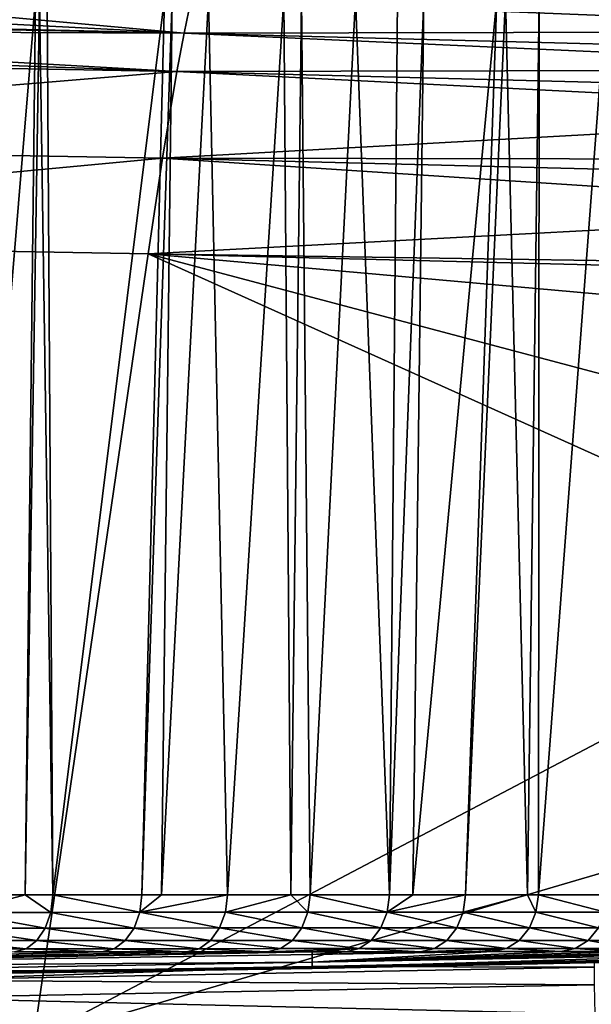
# Model space of a CAD drawing. Extents: x -45 to 45, y -61.6 to 0.
# Drawn here: x 16.7 to 20.6, y -47.8 to -41 of the extents above; entities that cross this region are included whole.
import ezdxf

# ---------------------------------------------------------------- set-up
doc = ezdxf.new("R2010")
doc.units = 0
doc.header["$MEASUREMENT"] = 0
doc.layers.add('L2', color=7, linetype='Continuous')

msp = doc.modelspace()

# ---------------------------------------------------------------- linework, layer by layer
at = {"layer": 'L2', "color": 7}
for points in [[(17.80821, -41.12598, 7.660076), (14.21621, -40.93976, 8.209727), (14.91563, -40.8604, 8.686091)], [(17.80821, -41.12598, 7.660076), (14.91563, -40.8604, 8.686091), (17.85764, -40.88906, 8.860855)], [(16.26368, -47.08466, 48.47309), (16.7814, -40.88322, 48.15413), (15.89921, -40.88322, 48.9145)], [(16.70851, -47.0846, 48.07407), (16.7814, -40.88322, 48.15413), (16.26368, -47.08466, 48.47309)], [(16.90114, -47.08457, 47.90127), (16.80961, -40.88322, 48.12982), (16.70851, -47.0846, 48.07407)], [(16.70851, -47.0846, 48.07407), (16.80961, -40.88322, 48.12982), (16.7814, -40.88322, 48.15413)], [(16.90114, -47.08457, 47.90127), (16.86192, -40.88322, 48.08473), (16.80961, -40.88322, 48.12982)], [(17.67242, -40.88322, 47.29404), (16.86192, -40.88322, 48.08473), (16.90114, -47.08457, 47.90127)], [(17.51631, -47.08447, 47.31048), (17.67242, -40.88322, 47.29404), (16.90114, -47.08457, 47.90127)], [(17.6531, -47.08444, 47.16989), (17.72593, -40.88322, 47.24183), (17.51631, -47.08447, 47.31048)], [(17.51631, -47.08447, 47.31048), (17.72593, -40.88322, 47.24183), (17.67242, -40.88322, 47.29404)], [(18.10929, -47.08436, 46.70105), (17.97762, -40.88322, 46.9963), (17.6531, -47.08444, 47.16989)], [(17.6531, -47.08444, 47.16989), (17.97762, -40.88322, 46.9963), (17.72593, -40.88322, 47.24183)], [(17.85764, -40.88906, 8.860855), (23.50195, -41.11537, 8.450857), (17.80821, -41.12598, 7.660076)], [(17.85764, -40.88906, 8.860855), (23.56183, -40.91915, 9.538117), (23.52577, -41.03731, 8.883403)], [(17.85764, -40.88906, 8.860855), (23.52577, -41.03731, 8.883403), (23.50195, -41.11537, 8.450857)], [(18.10929, -47.08436, 46.70105), (18.49841, -40.88322, 46.42247), (17.97762, -40.88322, 46.9963)], [(18.5466, -47.08426, 46.22014), (18.49841, -40.88322, 46.42247), (18.10929, -47.08436, 46.70105)], [(18.5466, -47.08426, 46.22014), (18.62144, -40.88322, 46.2869), (18.49841, -40.88322, 46.42247)], [(18.68005, -47.08423, 46.07338), (18.62144, -40.88322, 46.2869), (18.5466, -47.08426, 46.22014)], [(18.68005, -47.08423, 46.07338), (18.99367, -40.88322, 45.87677), (18.62144, -40.88322, 46.2869)], [(19.22861, -47.0841, 45.42773), (18.99367, -40.88322, 45.87677), (18.68005, -47.08423, 46.07338)], [(19.22861, -47.0841, 45.42773), (19.28456, -40.88322, 45.51417), (18.99367, -40.88322, 45.87677)], [(19.38916, -47.08406, 45.2253), (19.46646, -40.88322, 45.28743), (19.22861, -47.0841, 45.42773)], [(19.46646, -40.88322, 45.28743), (19.28456, -40.88322, 45.51417), (19.22861, -47.0841, 45.42773)], [(19.75479, -47.08396, 44.76429), (19.97071, -40.88322, 44.65888), (19.38916, -47.08406, 45.2253)], [(19.38916, -47.08406, 45.2253), (19.97071, -40.88322, 44.65888), (19.46646, -40.88322, 45.28743)], [(20.18227, -47.08384, 44.18627), (20.03199, -40.88322, 44.57197), (19.75479, -47.08396, 44.76429)], [(19.75479, -47.08396, 44.76429), (20.03199, -40.88322, 44.57197), (19.97071, -40.88322, 44.65888)], [(20.18227, -47.08384, 44.18627), (20.26284, -40.88322, 44.24457), (20.03199, -40.88322, 44.57197)], [(20.25841, -47.08381, 44.08332), (20.26284, -40.88322, 44.24457), (20.18227, -47.08384, 44.18627)], [(20.73927, -47.08366, 43.38495), (20.72606, -40.88322, 43.58761), (20.25841, -47.08381, 44.08332)], [(20.25841, -47.08381, 44.08332), (20.72606, -40.88322, 43.58761), (20.26284, -40.88322, 44.24457)], [(13.44829, -41.02558, 7.72331), (14.21621, -40.93976, 8.209727), (17.80821, -41.12598, 7.660076)], [(13.31256, -41.04036, 7.643544), (17.80821, -41.12598, 7.660076), (12.71928, -41.10496, 7.294907)], [(17.80821, -41.12598, 7.660076), (13.31256, -41.04036, 7.643544), (13.44829, -41.02558, 7.72331)], [(12.71928, -41.10496, 7.294907), (17.75878, -41.39159, 6.464463), (11.98039, -41.18267, 6.892069)], [(12.71928, -41.10496, 7.294907), (17.80821, -41.12598, 7.660076), (17.75878, -41.39159, 6.464463)], [(17.80821, -41.12598, 7.660076), (23.50195, -41.11537, 8.450857), (23.45957, -41.27323, 7.688456)], [(11.83999, -41.28452, 6.439843), (11.98039, -41.18267, 6.892069), (17.75878, -41.39159, 6.464463)], [(17.80821, -41.12598, 7.660076), (23.43126, -41.37868, 7.179177), (17.75878, -41.39159, 6.464463)], [(17.80821, -41.12598, 7.660076), (23.45957, -41.27323, 7.688456), (23.43126, -41.37868, 7.179177)], [(11.83999, -41.28452, 6.439843), (17.75878, -41.39159, 6.464463), (11.77405, -41.88564, 4.061049)], [(17.75878, -41.39159, 6.464463), (23.43126, -41.37868, 7.179177), (23.39304, -41.53678, 6.497857)], [(11.77405, -41.88564, 4.061049), (17.75878, -41.39159, 6.464463), (17.65985, -41.99078, 4.090664)], [(17.75878, -41.39159, 6.464463), (23.35998, -41.67358, 5.908292), (17.65985, -41.99078, 4.090664)], [(17.75878, -41.39159, 6.464463), (23.39304, -41.53678, 6.497857), (23.35998, -41.67358, 5.908292)], [(17.65985, -41.99078, 4.090664), (23.35998, -41.67358, 5.908292), (23.28743, -41.99845, 4.624792)], [(11.77405, -41.88564, 4.061049), (17.65985, -41.99078, 4.090664), (11.70801, -42.54812, 1.708553)], [(11.70801, -42.54812, 1.708553), (17.65985, -41.99078, 4.090664), (17.5608, -42.65199, 1.738894)], [(17.65985, -41.99078, 4.090664), (23.21299, -42.3521, 3.316595), (17.5608, -42.65199, 1.738894)], [(17.65985, -41.99078, 4.090664), (23.2593, -42.13209, 4.13044), (23.21299, -42.3521, 3.316595)], [(17.65985, -41.99078, 4.090664), (23.28743, -41.99845, 4.624792), (23.2593, -42.13209, 4.13044)], [(17.5608, -42.65199, 1.738894), (23.21299, -42.3521, 3.316595), (23.136, -42.7337, 1.971108)], [(16.76805, -48.086, -17.01934), (11.17942, -47.99049, -17.04401), (11.70801, -42.54812, 1.708553)], [(11.70801, -42.54812, 1.708553), (17.5608, -42.65199, 1.738894), (16.76805, -48.086, -17.01934)], [(16.76805, -48.086, -17.01934), (17.5608, -42.65199, 1.738894), (22.69674, -44.96304, -5.660915)], [(23.12498, -42.78987, 1.779164), (23.05568, -43.1428, 0.573099), (17.5608, -42.65199, 1.738894)], [(17.5608, -42.65199, 1.738894), (23.05568, -43.1428, 0.573099), (22.8767, -44.06177, -2.532278)], [(17.5608, -42.65199, 1.738894), (22.8767, -44.06177, -2.532278), (22.69674, -44.96304, -5.660915)], [(17.5608, -42.65199, 1.738894), (23.136, -42.7337, 1.971108), (23.12498, -42.78987, 1.779164)], [(16.76805, -48.086, -17.01934), (22.69674, -44.96304, -5.660915), (22.40163, -46.4305, -10.80068)], [(22.40163, -46.4305, -10.80068), (22.04634, -48.21028, -16.98343), (16.76805, -48.086, -17.01934)], [(16.88706, -47.20484, 47.88607), (16.70851, -47.0846, 48.07407), (16.25013, -47.20491, 48.45743)], [(16.25013, -47.20491, 48.45743), (16.70851, -47.0846, 48.07407), (16.26368, -47.08466, 48.47309)], [(16.88706, -47.20484, 47.88607), (16.90114, -47.08457, 47.90127), (16.70851, -47.0846, 48.07407)], [(17.50171, -47.20476, 47.29577), (16.90114, -47.08457, 47.90127), (16.88706, -47.20484, 47.88607)], [(17.50171, -47.20476, 47.29577), (17.51631, -47.08447, 47.31048), (16.90114, -47.08457, 47.90127)], [(17.6531, -47.08444, 47.16989), (17.50171, -47.20476, 47.29577), (18.10929, -47.08436, 46.70105)], [(18.10929, -47.08436, 46.70105), (17.50171, -47.20476, 47.29577), (18.0942, -47.20467, 46.68683)], [(17.6531, -47.08444, 47.16989), (17.51631, -47.08447, 47.31048), (17.50171, -47.20476, 47.29577)], [(18.10929, -47.08436, 46.70105), (18.0942, -47.20467, 46.68683), (18.5466, -47.08426, 46.22014)], [(18.5466, -47.08426, 46.22014), (18.0942, -47.20467, 46.68683), (18.66449, -47.20457, 46.05968)], [(18.5466, -47.08426, 46.22014), (18.66449, -47.20457, 46.05968), (18.68005, -47.08423, 46.07338)], [(19.21259, -47.20446, 45.41455), (18.68005, -47.08423, 46.07338), (18.66449, -47.20457, 46.05968)], [(19.22861, -47.0841, 45.42773), (18.68005, -47.08423, 46.07338), (19.21259, -47.20446, 45.41455)], [(19.38916, -47.08406, 45.2253), (19.21259, -47.20446, 45.41455), (19.75479, -47.08396, 44.76429)], [(19.21259, -47.20446, 45.41455), (19.73833, -47.20434, 44.75165), (19.75479, -47.08396, 44.76429)], [(19.38916, -47.08406, 45.2253), (19.22861, -47.0841, 45.42773), (19.21259, -47.20446, 45.41455)], [(19.75479, -47.08396, 44.76429), (19.73833, -47.20434, 44.75165), (20.18227, -47.08384, 44.18627)], [(20.24152, -47.20421, 44.07124), (20.18227, -47.08384, 44.18627), (19.73833, -47.20434, 44.75165)], [(20.25841, -47.08381, 44.08332), (20.18227, -47.08384, 44.18627), (20.24152, -47.20421, 44.07124)], [(20.72197, -47.20409, 43.37344), (20.25841, -47.08381, 44.08332), (20.24152, -47.20421, 44.07124)], [(20.72197, -47.20409, 43.37344), (20.73927, -47.08366, 43.38495), (20.25841, -47.08381, 44.08332)], [(16.84895, -47.31326, 47.845), (16.25013, -47.20491, 48.45743), (16.21346, -47.31332, 48.4151)], [(16.84895, -47.31326, 47.845), (16.88706, -47.20484, 47.88607), (16.25013, -47.20491, 48.45743)], [(17.46222, -47.3132, 47.256), (16.88706, -47.20484, 47.88607), (16.84895, -47.31326, 47.845)], [(17.46222, -47.3132, 47.256), (17.50171, -47.20476, 47.29577), (16.88706, -47.20484, 47.88607)], [(18.05337, -47.31312, 46.64841), (17.50171, -47.20476, 47.29577), (17.46222, -47.3132, 47.256)], [(18.05337, -47.31312, 46.64841), (18.0942, -47.20467, 46.68683), (17.50171, -47.20476, 47.29577)], [(18.62238, -47.31304, 46.02264), (18.0942, -47.20467, 46.68683), (18.05337, -47.31312, 46.64841)], [(18.62238, -47.31304, 46.02264), (18.66449, -47.20457, 46.05968), (18.0942, -47.20467, 46.68683)], [(19.16924, -47.31294, 45.37894), (18.66449, -47.20457, 46.05968), (18.62238, -47.31304, 46.02264)], [(19.21259, -47.20446, 45.41455), (18.66449, -47.20457, 46.05968), (19.16924, -47.31294, 45.37894)], [(19.16924, -47.31294, 45.37894), (19.69379, -47.31284, 44.71751), (19.21259, -47.20446, 45.41455)], [(19.21259, -47.20446, 45.41455), (19.69379, -47.31284, 44.71751), (19.73833, -47.20434, 44.75165)], [(20.19584, -47.31273, 44.03861), (19.73833, -47.20434, 44.75165), (19.69379, -47.31284, 44.71751)], [(20.24152, -47.20421, 44.07124), (19.73833, -47.20434, 44.75165), (20.19584, -47.31273, 44.03861)], [(20.6752, -47.31262, 43.34236), (20.24152, -47.20421, 44.07124), (20.19584, -47.31273, 44.03861)], [(20.6752, -47.31262, 43.34236), (20.72197, -47.20409, 43.37344), (20.24152, -47.20421, 44.07124)], [(16.79038, -47.39975, 47.78189), (16.21346, -47.31332, 48.4151), (16.15709, -47.3998, 48.35004)], [(16.79038, -47.39975, 47.78189), (16.84895, -47.31326, 47.845), (16.21346, -47.31332, 48.4151)], [(17.40152, -47.39969, 47.19489), (16.84895, -47.31326, 47.845), (16.79038, -47.39975, 47.78189)], [(17.40152, -47.39969, 47.19489), (17.46222, -47.3132, 47.256), (16.84895, -47.31326, 47.845)], [(17.99062, -47.39962, 46.58936), (17.46222, -47.3132, 47.256), (17.40152, -47.39969, 47.19489)], [(17.99062, -47.39962, 46.58936), (18.05337, -47.31312, 46.64841), (17.46222, -47.3132, 47.256)], [(18.55765, -47.39954, 45.96572), (18.05337, -47.31312, 46.64841), (17.99062, -47.39962, 46.58936)], [(18.55765, -47.39954, 45.96572), (18.62238, -47.31304, 46.02264), (18.05337, -47.31312, 46.64841)], [(19.10261, -47.39944, 45.32422), (18.62238, -47.31304, 46.02264), (18.55765, -47.39954, 45.96572)], [(19.16924, -47.31294, 45.37894), (18.62238, -47.31304, 46.02264), (19.10261, -47.39944, 45.32422)], [(19.10261, -47.39944, 45.32422), (19.62533, -47.39934, 44.66505), (19.16924, -47.31294, 45.37894)], [(19.16924, -47.31294, 45.37894), (19.62533, -47.39934, 44.66505), (19.69379, -47.31284, 44.71751)], [(20.12562, -47.39924, 43.98847), (19.69379, -47.31284, 44.71751), (19.62533, -47.39934, 44.66505)], [(20.19584, -47.31273, 44.03861), (19.69379, -47.31284, 44.71751), (20.12562, -47.39924, 43.98847)], [(20.6033, -47.39913, 43.29461), (20.19584, -47.31273, 44.03861), (20.12562, -47.39924, 43.98847)], [(20.6033, -47.39913, 43.29461), (20.6752, -47.31262, 43.34236), (20.19584, -47.31273, 44.03861)], [(21.00792, -47.39905, 42.66461), (20.6752, -47.31262, 43.34236), (20.6033, -47.39913, 43.29461)], [(16.71678, -47.45625, 47.7026), (16.15709, -47.3998, 48.35004), (16.08627, -47.45631, 48.26831)], [(16.71678, -47.45625, 47.7026), (16.79038, -47.39975, 47.78189), (16.15709, -47.3998, 48.35004)], [(17.32525, -47.45617, 47.11812), (16.79038, -47.39975, 47.78189), (16.71678, -47.45625, 47.7026)], [(17.32525, -47.45617, 47.11812), (17.40152, -47.39969, 47.19489), (16.79038, -47.39975, 47.78189)], [(17.91178, -47.45609, 46.5152), (17.40152, -47.39969, 47.19489), (17.32525, -47.45617, 47.11812)], [(17.91178, -47.45609, 46.5152), (17.99062, -47.39962, 46.58936), (17.40152, -47.39969, 47.19489)], [(18.47634, -47.456, 45.89423), (17.99062, -47.39962, 46.58936), (17.91178, -47.45609, 46.5152)], [(18.47634, -47.456, 45.89423), (18.55765, -47.39954, 45.96572), (17.99062, -47.39962, 46.58936)], [(19.01891, -47.4559, 45.25549), (18.55765, -47.39954, 45.96572), (18.47634, -47.456, 45.89423)], [(19.10261, -47.39944, 45.32422), (18.55765, -47.39954, 45.96572), (19.01891, -47.4559, 45.25549)], [(19.01891, -47.4559, 45.25549), (19.53933, -47.45578, 44.59917), (19.10261, -47.39944, 45.32422)], [(19.10261, -47.39944, 45.32422), (19.53933, -47.45578, 44.59917), (19.62533, -47.39934, 44.66505)], [(20.03743, -47.45566, 43.92551), (19.62533, -47.39934, 44.66505), (19.53933, -47.45578, 44.59917)], [(20.12562, -47.39924, 43.98847), (19.62533, -47.39934, 44.66505), (20.03743, -47.45566, 43.92551)], [(20.51299, -47.45555, 43.23465), (20.12562, -47.39924, 43.98847), (20.03743, -47.45566, 43.92551)], [(20.51299, -47.45555, 43.23465), (20.6033, -47.39913, 43.29461), (20.12562, -47.39924, 43.98847)], [(20.91582, -47.45545, 42.60738), (20.6033, -47.39913, 43.29461), (20.51299, -47.45555, 43.23465)], [(20.91582, -47.45545, 42.60738), (21.00792, -47.39905, 42.66461), (20.6033, -47.39913, 43.29461)], [(18.6942, -47.49563, 44.00826), (18.6942, -47.47709, 45.45199), (12.46282, -47.59396, 44.00851)], [(12.46282, -47.59396, 44.00851), (18.6942, -47.47709, 45.45199), (18.38602, -47.47716, 45.81483)], [(12.46282, -47.59396, 44.00851), (18.38602, -47.47716, 45.81483), (17.8242, -47.47729, 46.43282)], [(17.8242, -47.47729, 46.43282), (17.24053, -47.47739, 47.03284), (12.46282, -47.59396, 44.00851)], [(12.46282, -47.59396, 44.00851), (17.24053, -47.47739, 47.03284), (16.63502, -47.47749, 47.61452)], [(12.46282, -47.59396, 44.00851), (18.6942, -47.55006, 38.79842), (18.6942, -47.49563, 44.00826)], [(16.63502, -47.47749, 47.61452), (16.71678, -47.45625, 47.7026), (16.08627, -47.45631, 48.26831)], [(17.24053, -47.47739, 47.03284), (16.71678, -47.45625, 47.7026), (16.63502, -47.47749, 47.61452)], [(17.24053, -47.47739, 47.03284), (17.32525, -47.45617, 47.11812), (16.71678, -47.45625, 47.7026)], [(17.8242, -47.47729, 46.43282), (17.32525, -47.45617, 47.11812), (17.24053, -47.47739, 47.03284)], [(17.8242, -47.47729, 46.43282), (17.91178, -47.45609, 46.5152), (17.32525, -47.45617, 47.11812)], [(18.38602, -47.47716, 45.81483), (17.91178, -47.45609, 46.5152), (17.8242, -47.47729, 46.43282)], [(18.38602, -47.47716, 45.81483), (18.47634, -47.456, 45.89423), (17.91178, -47.45609, 46.5152)], [(18.38602, -47.47716, 45.81483), (18.6942, -47.47709, 45.45199), (19.01891, -47.4559, 45.25549)], [(19.01891, -47.4559, 45.25549), (18.47634, -47.456, 45.89423), (18.38602, -47.47716, 45.81483)], [(19.01891, -47.4559, 45.25549), (18.6942, -47.47709, 45.45199), (18.92594, -47.47703, 45.17916)], [(21.80989, -47.47617, 40.77433), (21.65084, -47.47621, 41.08706), (18.6942, -47.55006, 38.79842)], [(21.80989, -47.49122, 38.79827), (21.80989, -47.47617, 40.77433), (18.6942, -47.55006, 38.79842)], [(18.6942, -47.55006, 38.79842), (21.65084, -47.47621, 41.08706), (21.24565, -47.47634, 41.82078)], [(21.24565, -47.47634, 41.82078), (20.81355, -47.47648, 42.54384), (18.6942, -47.55006, 38.79842)], [(18.6942, -47.55006, 38.79842), (20.81355, -47.47648, 42.54384), (20.41271, -47.4766, 43.16807)], [(18.6942, -47.55006, 38.79842), (20.41271, -47.4766, 43.16807), (19.93948, -47.47675, 43.85559)], [(18.6942, -47.49563, 44.00826), (18.6942, -47.55006, 38.79842), (19.93948, -47.47675, 43.85559)], [(18.6942, -47.49563, 44.00826), (19.93948, -47.47675, 43.85559), (19.82663, -47.47678, 44.00821)], [(18.6942, -47.49563, 44.00826), (19.82663, -47.47678, 44.00821), (19.44382, -47.4769, 44.526)], [(19.44382, -47.4769, 44.526), (18.92594, -47.47703, 45.17916), (18.6942, -47.49563, 44.00826)], [(18.6942, -47.49563, 44.00826), (18.92594, -47.47703, 45.17916), (18.6942, -47.47709, 45.45199)], [(18.6942, -47.58643, 33.58852), (21.80989, -47.52024, 33.58836), (21.80989, -47.49122, 38.79827)], [(21.80989, -47.49122, 38.79827), (18.6942, -47.55006, 38.79842), (18.6942, -47.58643, 33.58852)], [(18.6942, -47.57887, 23.16854), (20.64565, -47.54132, 13.02039), (21.80989, -47.51438, 23.16838)], [(18.6942, -47.57887, 23.16854), (21.80989, -47.51438, 23.16838), (21.80989, -47.5287, 28.3784)], [(19.01891, -47.4559, 45.25549), (18.92594, -47.47703, 45.17916), (19.44382, -47.4769, 44.526)], [(19.44382, -47.4769, 44.526), (19.53933, -47.45578, 44.59917), (19.01891, -47.4559, 45.25549)], [(19.44382, -47.4769, 44.526), (19.82663, -47.47678, 44.00821), (20.03743, -47.45566, 43.92551)], [(20.03743, -47.45566, 43.92551), (19.53933, -47.45578, 44.59917), (19.44382, -47.4769, 44.526)], [(20.03743, -47.45566, 43.92551), (19.82663, -47.47678, 44.00821), (19.93948, -47.47675, 43.85559)], [(20.03743, -47.45566, 43.92551), (19.93948, -47.47675, 43.85559), (20.41271, -47.4766, 43.16807)], [(20.03743, -47.45566, 43.92551), (20.41271, -47.4766, 43.16807), (20.51299, -47.45555, 43.23465)], [(20.51299, -47.45555, 43.23465), (20.41271, -47.4766, 43.16807), (20.81355, -47.47648, 42.54384)], [(20.51299, -47.45555, 43.23465), (20.81355, -47.47648, 42.54384), (20.91582, -47.45545, 42.60738)], [(12.46282, -47.59396, 44.00851), (12.46282, -47.65441, 38.79868), (18.6942, -47.55006, 38.79842)], [(18.6942, -47.58643, 33.58852), (18.6942, -47.55006, 38.79842), (12.46282, -47.65441, 38.79868)], [(15.8699, -47.63197, 13.00312), (18.6942, -47.57887, 23.16854), (12.46282, -47.68526, 23.16881)], [(12.46282, -47.69098, 28.37881), (12.46282, -47.68526, 23.16881), (18.6942, -47.57887, 23.16854)], [(12.46282, -47.69098, 28.37881), (18.6942, -47.57887, 23.16854), (18.6942, -47.59318, 28.37856)], [(12.46282, -47.68578, 33.58878), (18.6942, -47.59318, 28.37856), (18.6942, -47.58643, 33.58852)], [(18.6942, -47.58643, 33.58852), (12.46282, -47.65441, 38.79868), (12.46282, -47.68578, 33.58878)], [(18.69416, -47.57836, 13.01334), (15.8699, -47.63197, 13.00312), (15.87573, -47.67367, 11.50815)], [(18.69416, -47.57836, 13.01334), (18.6942, -47.57887, 23.16854), (15.8699, -47.63197, 13.00312)], [(20.64546, -47.58323, 11.51599), (18.69416, -47.57836, 13.01334), (15.87573, -47.67367, 11.50815)], [(20.64546, -47.58323, 11.51599), (15.87573, -47.67367, 11.50815), (20.64694, -47.70589, 10.016)], [(20.64565, -47.54132, 13.02039), (18.69416, -47.57836, 13.01334), (20.64546, -47.58323, 11.51599)], [(18.69416, -47.57836, 13.01334), (20.64565, -47.54132, 13.02039), (18.6942, -47.57887, 23.16854)], [(18.6942, -47.59318, 28.37856), (21.80989, -47.5287, 28.3784), (21.80989, -47.52024, 33.58836)], [(18.6942, -47.58643, 33.58852), (18.6942, -47.59318, 28.37856), (21.80989, -47.52024, 33.58836)], [(18.6942, -47.59318, 28.37856), (18.6942, -47.57887, 23.16854), (21.80989, -47.5287, 28.3784)], [(12.46282, -47.68578, 33.58878), (12.46282, -47.69098, 28.37881), (18.6942, -47.59318, 28.37856)], [(20.64694, -47.70589, 10.016), (15.87573, -47.67367, 11.50815), (15.88289, -47.79512, 10.01755)], [(20.64694, -47.70589, 10.016), (15.88289, -47.79512, 10.01755), (20.65011, -47.90894, 8.524773)], [(20.65011, -47.90894, 8.524773), (15.88289, -47.79512, 10.01755), (15.89136, -47.99598, 8.535559)]]:
    msp.add_3dface(points, dxfattribs=at)

doc.saveas('drawing.dxf')
